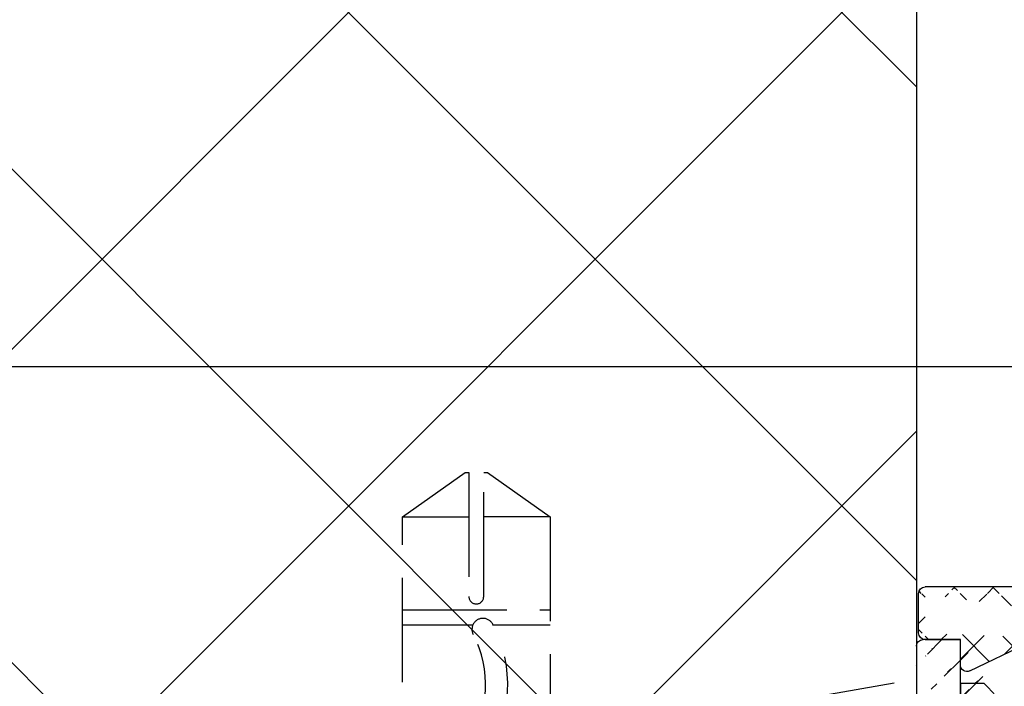
# Model space of a CAD drawing. Units: millimetres. Extents: x -2005 to 5425, y -3001 to 2632.
# Drawn here: x 4913 to 4958, y 2046 to 2076 of the extents above; entities that cross this region are included whole.
import ezdxf

# ---------------------------------------------------------------- set-up
doc = ezdxf.new("R2010")
doc.units = ezdxf.units.MM
doc.linetypes.add('AM_DIN_F_W050', pattern=[6.25, 4.75, -1.5])
for name, color, linetype in [('dimension-Bemassung', 5, 'Continuous'), ('hatching-Schraffur', 5, 'Continuous'), ('helpline-Hilfslinie', 2, 'Continuous'), ('hiddenline-hinterliegendelinie', 6, 'AM_DIN_F_W050'), ('outline-Körperkante', 7, 'Continuous')]:
    doc.layers.add(name, color=color, linetype=linetype)
doc.styles.add('Text_5', font='ARIAL.TTF', dxfattribs={"height": 5})
doc.dimstyles.new('Details', dxfattribs={"dimtxt": 5, "dimasz": 6, "dimexe": 1.25, "dimexo": 0.625, "dimgap": 2, "dimtad": 1, "dimtxsty": 'Text_5', "dimcen": 2.5, "dimadec": 0, "dimazin": 0, "dimtfac": 1, "dimtmove": 0, "dimatfit": 3, "dimfxl": 1, "dimarcsym": 0})

# ---------------------------------------------------------------- blocks, each defined once
blk = doc.blocks.new('*D7')
at = {"layer": 'Defpoints', "color": 0}
for p in [(4963.857564356652, 2060.571051134493, 25), (4848.125311435024, 2022.162425616785), (4878.450780832431, 2022.162425616785, 25)]:
    blk.add_point(p, dxfattribs=at)
at = {"layer": 'dimension-Bemassung', "color": 0, "lineweight": -2}
for p, q in [((4861.988346353149, 2060.571051134493), (4846.875311435025, 2060.571051134493)), ((4963.232564356653, 2060.571051134493), (4865.738346353149, 2060.571051134493)), ((4848.125311435024, 2054.571051134493), (4848.125311435024, 2028.162425616785)), ((4877.825780832432, 2022.162425616785), (4846.875311435024, 2022.162425616785))]:
    blk.add_line(p, q, dxfattribs=at)
at = {"layer": 'dimension-Bemassung', "color": 0}
for points in [[(4847.125311435025, 2054.571051134493), (4849.125311435025, 2054.571051134493), (4848.125311435024, 2060.571051134493)], [(4847.125311435024, 2028.162425616785), (4849.125311435024, 2028.162425616785), (4848.125311435024, 2022.162425616785)]]:
    blk.add_solid(points, dxfattribs=at)
at = {"layer": 'dimension-Bemassung', "color": 0, "insert": (4840.184542903873, 2041.36673837564), "char_height": 5, "attachment_point": 5, "rotation": 90, "style": 'Text_5'}
blk.add_mtext('38\\S+12^ -8;', dxfattribs=at)
blk = doc.blocks.new('*D17')
at = {"layer": 'Defpoints', "color": 0}
for p in [(4816.928253034196, 2227.391348237659), (4954.216887070693, 2227.391348237659, 25), (4909.43997502948, -72.83757438321527, 25)]:
    blk.add_point(p, dxfattribs=at)
at = {"layer": 'dimension-Bemassung', "color": 0, "lineweight": -2}
for p, q in [((4953.591887070693, 2227.391348237659), (4815.678253034196, 2227.391348237659)), ((4816.928253034195, -66.83757438321524), (4816.928253034196, 2221.391348237659)), ((4908.814975029479, -72.83757438321527), (4815.678253034196, -72.83757438321524))]:
    blk.add_line(p, q, dxfattribs=at)
at = {"layer": 'dimension-Bemassung', "color": 0}
for points in [[(4815.928253034196, 2221.391348237659), (4817.928253034196, 2221.391348237659), (4816.928253034196, 2227.391348237659)], [(4815.928253034195, -66.83757438321524), (4817.928253034195, -66.83757438321524), (4816.928253034195, -72.83757438321524)]]:
    blk.add_solid(points, dxfattribs=at)
at = {"layer": 'dimension-Bemassung', "color": 0, "insert": (4812.428253034195, 1965.743950237436), "char_height": 5, "attachment_point": 5, "rotation": 90, "style": 'Text_5'}
blk.add_mtext('EH', dxfattribs=at)
blk = doc.blocks.new('*D18')
at = {"layer": 'Defpoints', "color": 0}
for p in [(4955.204234356653, 2220.391348677659, 25), (4832.105286057337, 2022.162425616785), (4879.447450832431, 2022.162425616785, 25)]:
    blk.add_point(p, dxfattribs=at)
at = {"layer": 'dimension-Bemassung', "color": 0, "lineweight": -2}
for p, q in [((4954.579234356653, 2220.391348677659), (4830.855286057337, 2220.391348677659)), ((4832.105286057338, 2214.39134867766), (4832.105286057337, 2028.162425616784)), ((4878.822450832431, 2022.162425616785), (4830.855286057336, 2022.162425616785))]:
    blk.add_line(p, q, dxfattribs=at)
at = {"layer": 'dimension-Bemassung', "color": 0}
for points in [[(4831.105286057337, 2214.39134867766), (4833.105286057337, 2214.39134867766), (4832.105286057338, 2220.391348677659)], [(4831.105286057336, 2028.162425616784), (4833.105286057336, 2028.162425616784), (4832.105286057337, 2022.162425616785)]]:
    blk.add_solid(points, dxfattribs=at)
at = {"layer": 'dimension-Bemassung', "color": 0, "insert": (4827.552421118728, 2121.276887147222), "char_height": 5, "attachment_point": 5, "rotation": 90, "style": 'Text_5'}
blk.add_mtext('200', dxfattribs=at)
blk = doc.blocks.new('SR_2301_TB_Wand_TL')
at = {"layer": 'hatching-Schraffur'}
h = blk.add_hatch(dxfattribs=at)
h.set_pattern_fill('ANSI37', color=256, scale=5, style=0)
h.set_pattern_definition([(45, (-22.01663958889012, 0), (-11.22532015133644, 11.22532015133644), []), (135, (-22.01663958889012, 0), (-11.22532015133644, -11.22532015133644), [])])
h.paths.add_polyline_path([(27.39583379450318, 2395.065342753813), (391.3236638966026, 2395.065342753813), (391.3236638966026, 2375.228922620874), (103.0470591195798, 2375.228922620874), (103.0470591195799, 2170), (27.2902755953582, 2170)])
at = {"layer": 'outline-Körperkante'}
blk.add_line((103.0470591195798, 2375.228922620874), (103.0470591195799, 2170), dxfattribs=at)
blk = doc.blocks.new('4-64-1464_Wandanschlussprofil_03')
at = {"layer": 'hatching-Schraffur'}
h = blk.add_hatch(dxfattribs=at)
h.set_pattern_fill('ANSI31', color=256, scale=10, style=0)
h.set_pattern_definition([(45, (-106.100383737982, 2.5), (-0.8838834764831842, 0.8838834764831844), [])])
edge = h.paths.add_edge_path()
edge.add_arc((24.00000000000017, -18.10007932599833), 0.3, 89.99999999999964, 179.9999999999962)
edge.add_line((23.70000000000013, -18.90049095504557), (23.70000000000018, -18.10007932599831))
edge.add_line((24.00000000000017, -17.80007932599833), (25.70000000000018, -17.80007932599834))
edge.add_arc((13.52306019369024, -7.546981712409186), 0.1999999999999994, 345.0000000000005, 435.0000000000021)
edge.add_arc((13.40000377379324, -7.099898371910301), 0.2000000000000028, 179.9999999999969, 255.0000000000022)
edge.add_arc((12.62827505555953, -10.49999497925526), 0.3000000000000007, 269.9999999999804, 344.9999999999992)
edge.add_line((13.57482400271074, -7.353796547151372), (13.34823996477274, -7.293083537168104))
edge.add_line((13.71624535894806, -7.598745521429684), (12.91805280344614, -10.57764069278599))
edge.add_arc((10.37694221102308, -7.546981712409186), 0.1999999999999994, 104.9999999999986, 194.9999999999993)
edge.add_arc((10.49999863092007, -7.099898371910301), 0.2000000000000028, 284.9999999999978, 360.0000000000031)
edge.add_arc((11.27172734915379, -10.49999497925526), 0.3000000000000007, 195.0000000000008, 270.0000000000187)
edge.add_line((10.32517840200258, -7.353796547151372), (10.55176243994057, -7.293083537168104))
edge.add_line((13.20000377379334, 0.2000000000088562), (13.20000377379324, -7.09989837191029))
edge.add_line((10.70000001339716, 0.1999493514868065), (10.69999863092008, -7.09989837191029))
edge.add_line((0.2999999999999971, 2.500000000000003), (25.69999999999993, 2.499920674002076))
edge.add_line((11.27172734915389, -10.79999497925526), (12.62827505555943, -10.79999497925526))
edge.add_arc((26.20000534060549, 0.2001178263021757), 0.2999946594034085, 0.0004412064118846, 90.0014611942981)
edge.add_arc((13.50000146364201, 0.2000023101424375), 0.2999976898575625, 90.00000000000651, 180.0004412064119)
edge.add_arc((10.40000001340324, 0.1999474396540961), 0.3000000000000114, 0.000365133151449, 90)
edge.add_line((0, 0.5), (0, 2.200000000000002))
edge.add_line((10.40000001340324, 0.4999474396541075), (6.49999807476448, 0.5))
edge.add_arc((22.00008322135943, -18.90049282915779), 0.2999917949650762, 180, 270.0015670676758)
edge.add_arc((21.99999296843134, -16.10007932600476), 0.3000000001122046, 90.00156706766928, 180)
edge.add_arc((23.40000000000012, -18.90049095504555), 0.3, 269.9997866218549, 359.9999999999962)
edge.add_line((22.00009142628218, -19.20048462401067), (23.39999888275477, -19.20049095504347))
edge.add_line((10.18375704576526, -7.598745521429684), (10.98194960126717, -10.57764069278599))
edge.add_arc((25.69999999999993, 2.799920674002077), 0.3000000000000007, 270, 360)
edge.add_arc((0.2999999999999971, 2.200000000000002), 0.3000000000000007, 90, 180)
edge.add_line((5.499998074764476, 0.5), (0, 0.5))
edge.add_line((26.5, -15.50007932599835), (26.5, 0.2001201364019636))
edge.add_arc((28.19999999999982, 19.1999206740019), 0.2999999999999971, 0, 90)
edge.add_arc((26.30000000000018, 19.1999206740019), 0.3000000000000007, 90, 180)
edge.add_line((28.5, 19.1999206740019), (28.49999999999983, -20.70007932599773))
edge.add_line((6.499998074764476, 0.5), (5.999998074764476, 1))
edge.add_line((5.999998074764476, 1), (5.499998074764476, 0.5))
edge.add_line((13.50000146364198, 0.5), (26.19971274215272, 0.5001124856080282))
edge.add_line((26, 19.1999206740019), (26, 2.799920674002081))
edge.add_line((28.19999999999982, 19.49992067400208), (26.30000000000018, 19.49992067400208))
edge.add_arc((26.19999999999999, -15.50007932599835), 0.2999999999999971, 270, 360)
edge.add_arc((25.70000000000019, -18.10007932599725), 0.2999999999999971, 0, 90)
edge.add_arc((26.30000000000018, -20.70007932599773), 0.3000000000000007, 180, 270)
edge.add_arc((28.19999999999982, -20.70007932599773), 0.3000000000000007, 270, 360)
edge.add_line((24.05957877794174, -17.80007932599851), (25.70000000000018, -17.80007932599725))
edge.add_line((21.99998476328421, -15.80007932600477), (26.19999999999999, -15.80007932599835))
edge.add_line((21.70009142639435, -18.90049282915779), (21.69999296831912, -16.10007932600476))
edge.add_line((26, -20.70007932599773), (26.00000000000017, -18.10007932599725))
edge.add_line((26.30000000000018, -21.00007932599792), (28.19999999999982, -21.00007932599792))
blk.add_line((24.05957877794174, -17.80007932599851), (25.70000000000019, -17.80007932599725))
at = {"layer": 'outline-Körperkante'}
for p, q in [((28.19999999999982, 19.49992067400208), (26.30000000000018, 19.49992067400208)), ((26, 19.1999206740019), (25.99999999999993, 2.800000000000004)), ((28.5, 19.1999206740019), (28.49999999999983, -20.70007932599773)), ((0.2999999999999971, 2.500000000000003), (25.70689850028204, 2.500000000000003)), ((0, 0.5), (0, 2.200000000000002)), ((5.999998074764476, 1), (5.499998074764476, 0.5)), ((6.499998074764476, 0.5), (5.999998074764476, 1)), ((5.499998074764476, 0.5), (0, 0.5)), ((10.40000001340324, 0.5), (6.499998074764476, 0.5)), ((13.50000146364201, 0.5), (26.2082198137374, 0.5)), ((10.70000001339716, 0.2000019118326989), (10.69999863092008, -7.09989837191029)), ((13.20000377379334, 0.2000000000088562), (13.20000377379324, -7.09989837191029)), ((26.5, -15.50007932599835), (26.5, 0.2001201364019636)), ((10.18375704576526, -7.598745521429684), (10.98194960126717, -10.57764069278599)), ((10.32517840200258, -7.353796547151372), (10.55176243994057, -7.293083537168104)), ((13.71624535894806, -7.598745521429684), (12.91805280344614, -10.57764069278599)), ((13.57482400271074, -7.353796547151372), (13.34823996477274, -7.293083537168104)), ((11.27172734915389, -10.79999497925526), (12.62827505555943, -10.79999497925526)), ((21.69999296831912, -18.90049282915779), (21.69999296831912, -16.10007932600476)), ((21.99998476328421, -15.80007932600477), (26.19999999999999, -15.80007932599835)), ((24.00000000000017, -17.80007932599833), (25.70000000000019, -17.80007932599834)), ((23.70000000000013, -18.90049095504557), (23.70000000000016, -18.10007932599831)), ((26, -20.70007932599773), (26.00000000000017, -18.10007932599725)), ((21.99997655836108, -19.20048462401067), (23.40194899483108, -19.20048462401067)), ((26.30000000000018, -21.00007932599792), (28.19999999999982, -21.00007932599792))]:
    blk.add_line(p, q, dxfattribs=at)
for centre, radius, start, end in [((26.30000000000018, 19.1999206740019), 0.3000000000000007, 90, 180), ((28.19999999999982, 19.1999206740019), 0.2999999999999971, 0, 90), ((25.69999999999993, 2.800000000000004), 0.3000000000000007, 270, 0), ((0.2999999999999971, 2.200000000000002), 0.3000000000000007, 90, 180), ((10.40000001340324, 0.1999999999999886), 0.3000000000000114, 0.000365133151449, 90), ((13.50000146364201, 0.2000023101424375), 0.2999976898575625, 90.00000000000651, 180.0004412064119), ((26.20000534060549, 0.2001178263021757), 0.2999946594034085, 0.0004412064118846, 90.0014611942981), ((10.49999863092007, -7.099898371910301), 0.2000000000000028, 284.9999999999978, 3.0533e-12), ((13.40000377379324, -7.099898371910301), 0.2000000000000028, 179.9999999999969, 255.0000000000022), ((10.37694221102308, -7.546981712409186), 0.1999999999999994, 104.9999999999986, 194.9999999999995), ((13.52306019369024, -7.546981712409186), 0.1999999999999994, 345.0000000000004, 75.00000000000216), ((11.27172734915379, -10.49999497925526), 0.3000000000000007, 195.0000000000007, 270.0000000000187), ((12.62827505555953, -10.49999497925526), 0.3000000000000007, 269.9999999999804, 344.9999999999992), ((26.19999999999999, -15.50007932599835), 0.2999999999999971, 270, 0), ((21.99999296843134, -16.10007932600476), 0.3000000001122046, 90.00156706766928, 180), ((24.00000000000017, -18.10007932599833), 0.3, 90, 179.9999999999962), ((25.70000000000019, -18.10007932599725), 0.2999999999999971, 0, 90), ((21.9999847632842, -18.90049282915779), 0.2999917949650762, 180, 270.0015670676758), ((23.40000000000012, -18.90049095504555), 0.3, 269.9997866218549, 359.9999999999962), ((26.30000000000018, -20.70007932599773), 0.3000000000000007, 180, 270), ((28.19999999999982, -20.70007932599773), 0.3000000000000007, 270, 0)]:
    blk.add_arc(centre, radius, start, end, dxfattribs=at)
blk = doc.blocks.new('3-64-1465_Wandanschlussisolierprofil_03')
at = {"layer": 'hatching-Schraffur'}
h = blk.add_hatch(dxfattribs=at)
h.set_pattern_fill('ANSI37', color=256, scale=10, style=0)
h.set_pattern_definition([(45, (-0.8000000000000007, 0), (-0.8838834764831842, 0.8838834764831844), []), (135, (-0.8000000000000007, 0), (-0.8838834764831844, -0.8838834764831842), [])])
edge = h.paths.add_edge_path()
edge.add_arc((3.552031421757163, -2.299999999999998), 0.3, 334.2411525969481, 450)
edge.add_arc((11.48803380984759, -10.51335318619417), 0.0999999999999284, 169.9999999999704, 180)
edge.add_arc((12.09340716315403, -8.231864390135827), 0.2999999999999404, 29.39999999999711, 170.0000000000058)
edge.add_arc((12.94965699099839, -9.34405119206304), 0.1000000000000104, 312.6999999999741, 389.3999999999974)
edge.add_arc((12.58726232283154, -9.950599832500695), 0.1000000000000172, 132.6999999999941, 170.0000000000048)
edge.add_arc((12.48803380868199, -10.5133527007848), 0.0999999999999622, 169.9999999999539, 180)
edge.add_line((12.35477130649005, -8.08459326405132), (13.03677837211037, -9.294960816701558))
edge.add_line((13.01747295798517, -9.417542651578064), (12.51944635584473, -9.877108372985681))
edge.add_line((12.38955303338082, -10.49598788301803), (12.48878154753032, -9.93323501473401))
edge.add_line((11.38955303454645, -10.49598836842743), (11.79796483725033, -8.17976993683577))
edge.add_arc((11.08413107406265, -15.69609382744329), 0.3039281192168345, 269.2639787867337, 359.2641741023786)
edge.add_arc((12.69193719147637, -15.69609382235631), 0.3039281242294382, 180.7358149547986, 270.7360201156289)
edge.add_line((11.38803412989071, -15.69999694274378), (11.38803380984765, -10.51335318619417))
edge.add_arc((17.18803677807718, -10.51335322617844), 0.0999999999999943, 0, 10.00000000001478)
edge.add_arc((16.18803677807721, -10.5133527341584), 0.0999999999999945, 359.999996386611, 369.9999999999228)
edge.add_arc((16.08779582056769, -9.94485801425338), 0.1000000000000049, 9.999999999999266, 41.20000000000191)
edge.add_arc((15.87646376995658, -9.399822140227705), 0.099999999999982, 154.7000000000045, 221.1999999999971)
edge.add_arc((16.60089590539678, -8.335265966020215), 0.2999999999999626, 10.00000000000373, 154.7000000000012)
edge.add_line((15.78605551499052, -9.357086353888999), (16.32967114049853, -8.207058607004052))
edge.add_line((16.16303731145725, -9.87898906824152), (15.80122227906701, -9.465691086239575))
edge.add_line((16.28651755337847, -10.49598791639184), (16.18627659586891, -9.92749319648669))
edge.add_line((17.28651755337841, -10.49598840841172), (16.8963382313004, -8.283171512720118))
edge.add_arc((17.59193951256949, -15.69609382235632), 0.3039281242294382, 180.7358149547986, 270.7360201156289)
edge.add_arc((15.98413338939818, -15.69609382235632), 0.3039281242294382, 269.2639798843694, 359.2641850452013)
edge.add_line((17.28803645098383, -15.69999694274379), (17.28803677807718, -10.51335322617844))
edge.add_line((2.399999999999977, -0.3999999999999971), (2.399999999999977, -2))
edge.add_line((3.552031421757163, -1.999999999999998), (2.399999999999977, -2))
edge.add_arc((21.49971376449753, -16.2998362561536), 0.3000000000961988, 0.0014508953473488, 90)
edge.add_arc((2.700000000000045, -15.70000012625231), 0.3000000000001819, 180.0000625754741, 270)
edge.add_arc((2.699999999999931, -5.444565698865), 0.3000000000000078, 149.9999999999977, 180)
edge.add_arc((0.3000000000000682, -23.70000015403011), 0.2999999999999829, 179.9999999999975, 270)
edge.add_arc((0.2999999999999545, -0.3999999999999971), 0.2999999999999971, 90, 180)
edge.add_arc((2.09999999999998, -0.3999999999999971), 0.2999999999999971, 0, 90)
edge.add_line((3.822220764702009, -2.430375300417803), (2.440192378864594, -5.294486372867078))
edge.add_arc((26.10000127265039, -22.60000015402994), 0.2999999999999976, 270.0000033867759, 360)
edge.add_arc((28.10000098378845, -20.62112501776453), 0.2999999999998692, 0, 90.00000000000978)
edge.add_arc((26.70000122661077, -20.62112501776453), 0.2999999999999976, 90.00000338677594, 180)
edge.add_line((17.59584365808782, -15.99999686996426), (21.49971376449753, -15.99982865918715))
edge.add_line((16.28803677807721, -10.51335274046495), (16.28803646455703, -15.69999688371299))
edge.add_line((12.38803414346388, -15.69999688371299), (12.38803380868203, -10.5133527007848))
edge.add_line((12.6958413369947, -15.99999686996425), (15.98022924387984, -15.99999686996426))
edge.add_line((11.08022692278673, -15.99999686996425), (2.700000000000045, -16.00000012625249))
edge.add_line((2.100368202852862, -0.1), (0.2999999999999545, -0.1))
edge.add_line((2.399999999999863, -15.70000012625237), (2.399999999999977, -5.444565698865))
edge.add_arc((28.10000098378856, -23.70000015403011), 0.2999999999997271, 270, 360)
edge.add_arc((22.10000102244533, -22.6000001540302), 0.2999999999997271, 180, 270)
edge.add_arc((17.70000010295609, -22.70000015403002), 0.2999999999997271, 270, 360)
edge.add_arc((20.30000098378889, -23.70000015402965), 0.3000000000001819, 180, 270)
edge.add_arc((20.20000098378853, -21.59999977403003), 0.2000002885388312, 90, 180)
edge.add_arc((17.800000102956, -21.59999977403003), 0.1999999999998181, 0, 90)
edge.add_arc((20.50000052628877, -21.19999954902914), 0.1999999918039066, 269.9999894304866, 360)
edge.add_arc((17.50000056045576, -21.19999977402994), 0.1999999999998181, 180, 270)
edge.add_arc((20.50000052628877, -18.19999982054605), 0.2000000000000607, 0, 90)
edge.add_arc((17.50000056045576, -18.19999982416447), 0.1999999999998181, 90, 179.9999989633977)
edge.add_arc((15.60000056045612, -22.70000015403002), 0.2999999999997271, 180, 270)
edge.add_arc((15.00000056045576, -21.30000015402992), 0.3000000000001819, 0, 90)
edge.add_arc((14.10000056045612, -20.70000015403001), 0.2999999999997271, 180, 270)
edge.add_arc((14.10000056045612, -19.80000015402992), 0.3000000000001819, 90, 180)
edge.add_arc((15.00000056045576, -19.20000015403001), 0.2999999999997271, 270, 360)
edge.add_arc((15.00000056045576, -18.30000015402992), 0.3000000000001819, 0, 90)
edge.add_arc((8.100000560456124, -18.30000015402992), 0.3000000000001819, 90, 180)
edge.add_arc((8.100000560456124, -19.20000015403001), 0.2999999999997271, 180, 270)
edge.add_arc((9.00000056045576, -19.80000015402992), 0.3000000000001819, 0, 90)
edge.add_arc((9.00000056045576, -20.70000015403001), 0.2999999999997271, 270, 360)
edge.add_arc((8.100000560456124, -21.30000015402992), 0.3000000000001819, 90, 180)
edge.add_arc((7.50000056045576, -22.70000015403002), 0.2999999999997271, 270, 360)
edge.add_arc((5.400001017956014, -22.70000015403002), 0.2999999999997271, 180, 270)
edge.add_arc((2.800001017955651, -23.70000015403011), 0.3000000000001819, 270, 360)
edge.add_arc((5.600000560456351, -21.19999988243307), 0.2000000198445377, 270, 360)
edge.add_arc((5.300001017955651, -21.59999985673766), 0.1999999999998181, 90, 179.9999915357388)
edge.add_arc((2.900001017956014, -21.59999982719182), 0.1999999999998215, 0, 90)
edge.add_arc((2.599999990456012, -21.19999988243307), 0.2000000000002728, 180, 270)
edge.add_arc((5.600000560456351, -18.19999984729883), 0.1999999999998181, 359.9999179769695, 450)
edge.add_arc((2.599999990456012, -18.20000013361322), 0.1999999809122528, 90, 180)
edge.add_line((21.80000102244514, -22.6000001540302), (21.79971376449754, -16.29982865928333))
edge.add_line((26.10000129038352, -22.90000015402994), (22.10000102244533, -22.90000015402993))
edge.add_line((26.40000123529359, -21.19433081171842), (26.4000012726504, -22.60000015402994))
edge.add_line((28.10000098378839, -20.32112501776452), (26.70000120887767, -20.32112501776452))
edge.add_line((8.53e-14, -23.70000015403009), (0, -0.4000793259979148))
edge.add_line((2.800001017955651, -24.00000015403029), (0.3000000000000682, -24.00000015403012))
edge.add_line((3.100001017955833, -21.59999982719182), (3.100001017955833, -23.70000015403011))
edge.add_line((2.599999990456012, -21.39999988243334), (2.900001017956014, -21.39999982719154))
edge.add_line((2.400000009543759, -18.20000015270124), (2.399999990456194, -21.19999991926079))
edge.add_line((5.600000560456351, -17.99999984729901), (2.599999990456012, -18.00000015270097))
edge.add_line((5.800000560456169, -21.19999993263808), (5.800000560456169, -18.19999982821127))
edge.add_line((5.300001017955651, -21.39999985673739), (5.600000560456351, -21.39999990227806))
edge.add_line((5.100001017955833, -22.70000015403002), (5.100001017955833, -21.59999984500382))
edge.add_line((7.50000056045576, -23.00000015402974), (5.400001017956014, -23.00000015402974))
edge.add_line((7.800000560455941, -21.30000015402992), (7.800000560455941, -22.70000015403002))
edge.add_line((9.00000056045576, -21.00000015402974), (8.100000560456124, -21.00000015402974))
edge.add_line((9.30000056045594, -19.80000015402992), (9.30000056045594, -20.70000015403001))
edge.add_line((8.100000560456124, -19.50000015402974), (9.00000056045576, -19.50000015402974))
edge.add_line((7.800000560455941, -18.30000015402992), (7.800000560455941, -19.20000015403001))
edge.add_line((15.00000056045576, -18.00000015402974), (8.100000560456124, -18.00000015402974))
edge.add_line((15.30000056045594, -19.20000015403001), (15.30000056045594, -18.30000015402992))
edge.add_line((14.10000056045612, -19.50000015402974), (15.00000056045576, -19.50000015402974))
edge.add_line((13.80000056045594, -20.70000015403001), (13.80000056045594, -19.80000015402992))
edge.add_line((15.00000056045576, -21.00000015402974), (14.10000056045612, -21.00000015402974))
edge.add_line((15.30000056045594, -22.70000015403002), (15.30000056045594, -21.30000015402992))
edge.add_line((17.70000010295609, -23.00000015402974), (15.60000056045612, -23.00000015402974))
edge.add_line((18.00000010295582, -21.59999977403003), (18.00000010295582, -22.70000015403002))
edge.add_line((17.50000056045576, -21.39999977402976), (17.800000102956, -21.39999977402976))
edge.add_line((17.30000056045594, -18.19999982054605), (17.30000056045594, -21.19999977402994))
edge.add_line((20.50000052628877, -18.00000012554346), (17.50000056045576, -17.9999998241642))
edge.add_line((20.70000052628859, -21.19999954902914), (20.70000113045592, -18.20000013208209))
edge.add_line((20.20000098378853, -21.3999994854912), (20.50000052628877, -21.39999954083304))
edge.add_line((20.00000098378871, -23.70000015402965), (20.00000098378871, -21.59966004518447))
edge.add_line((28.10000098378856, -24.00000015402984), (20.30000098378889, -24.00000015402984))
edge.add_line((28.40000098378846, -20.62112501776453), (28.40000098378875, -23.70000015403011))
at = {"layer": 'outline-Körperkante'}
for p, q in [((8.53e-14, -23.70000015403009), (0, -0.4000793259979134)), ((2.100368202852862, -0.1), (0.2999999999999545, -0.1)), ((2.399999999999977, -0.3999999999999971), (2.399999999999977, -2)), ((3.552031421757163, -1.999999999999998), (2.399999999999977, -2)), ((3.822220764702009, -2.430375300417803), (2.440192378864594, -5.294486372867078)), ((2.399999999999863, -15.70000012625237), (2.399999999999977, -5.444565698865)), ((11.38955303454645, -10.49598836842743), (11.79796483725033, -8.17976993683577)), ((12.35477130649005, -8.08459326405132), (13.03677837211037, -9.294960816701558)), ((15.78605551499052, -9.357086353888999), (16.32967114049853, -8.207058607004052)), ((17.28651755337841, -10.49598840841172), (16.8963382313004, -8.283171512720118)), ((13.01747295798517, -9.417542651578064), (12.51944635584473, -9.877108372985681)), ((16.16303731145725, -9.87898906824152), (15.80122227906701, -9.465691086239575)), ((12.38955303338082, -10.49598788301803), (12.48878154753032, -9.93323501473401)), ((16.28651755337847, -10.49598791639184), (16.18627659586891, -9.92749319648669)), ((11.38803412989071, -15.69999694274378), (11.38803380984765, -10.51335318619417)), ((12.38803414346388, -15.69999688371299), (12.38803380868203, -10.5133527007848)), ((16.28803677807721, -10.51335274046495), (16.28803646455703, -15.69999688371299)), ((17.28803645098383, -15.69999694274379), (17.28803677807718, -10.51335322617844)), ((11.08022692278673, -15.99999686996425), (2.700000000000045, -16.00000012625249)), ((12.6958413369947, -15.99999686996425), (15.98022924387984, -15.99999686996426)), ((17.59584365808782, -15.99999686996426), (21.49971376449753, -15.99982865918715)), ((21.80000102244514, -22.6000001540302), (21.79971376449754, -16.29982865928333)), ((2.400000009543759, -18.20000015270124), (2.399999990456194, -21.19999991926079)), ((5.600000560456351, -17.99999984729901), (2.599999990456012, -18.00000015270097)), ((5.800000560456169, -21.19999993263808), (5.800000560456169, -18.19999982821127)), ((7.800000560455941, -18.30000015402992), (7.800000560455941, -19.20000015403001)), ((15.00000056045576, -18.00000015402974), (8.100000560456124, -18.00000015402974)), ((15.30000056045594, -19.20000015403001), (15.30000056045594, -18.30000015402992)), ((17.30000056045594, -18.19999982054605), (17.30000056045594, -21.19999977402994)), ((20.50000052628877, -18.00000012554346), (17.50000056045576, -17.9999998241642)), ((20.70000052628859, -21.19999954902914), (20.70000113045592, -18.20000013208209)), ((8.100000560456124, -19.50000015402974), (9.00000056045576, -19.50000015402974)), ((14.10000056045612, -19.50000015402974), (15.00000056045576, -19.50000015402974)), ((9.30000056045594, -19.80000015402992), (9.30000056045594, -20.70000015403001)), ((13.80000056045594, -20.70000015403001), (13.80000056045594, -19.80000015402992)), ((28.10000098378839, -20.32112501776452), (26.70000120887767, -20.32112501776452)), ((9.00000056045576, -21.00000015402974), (8.100000560456124, -21.00000015402974)), ((15.00000056045576, -21.00000015402974), (14.10000056045612, -21.00000015402974)), ((26.40000122723413, -20.84791922846375), (26.10000000000014, -21.02112501776451)), ((26.10000000000014, -21.02112501776451), (26.40000123529359, -21.19433081171842)), ((26.40000122723413, -20.84791922846375), (26.40000122661077, -20.62112501776453)), ((2.599999990456012, -21.39999988243334), (2.900001017956014, -21.39999982719154)), ((5.300001017955651, -21.39999985673739), (5.600000560456351, -21.39999990227806)), ((7.800000560455941, -21.30000015402992), (7.800000560455941, -22.70000015403002)), ((15.30000056045594, -22.70000015403002), (15.30000056045594, -21.30000015402992)), ((17.50000056045576, -21.39999977402976), (17.800000102956, -21.39999977402976)), ((20.20000098378853, -21.3999994854912), (20.50000052628877, -21.39999954083304)), ((26.40000123529359, -21.19433081171842), (26.4000012726504, -22.60000015402994)), ((3.100001017955833, -21.59999982719182), (3.100001017955833, -23.70000015403011)), ((5.100001017955833, -22.70000015403002), (5.100001017955833, -21.59999984500382)), ((18.00000010295582, -21.59999977403003), (18.00000010295582, -22.70000015403002)), ((20.00000098378871, -23.70000015402965), (20.00000098378871, -21.59966004518447)), ((7.50000056045576, -23.00000015402974), (5.400001017956014, -23.00000015402974)), ((17.70000010295609, -23.00000015402974), (15.60000056045612, -23.00000015402974)), ((26.10000129038352, -22.90000015402994), (22.10000102244533, -22.90000015402993)), ((2.800001017955651, -24.00000015403029), (0.3000000000000682, -24.00000015403012))]:
    blk.add_line(p, q, dxfattribs=at)
for points in [[(28.40000098378846, -20.62112501776453), (28.40000098378875, -23.70000015403011)], [(28.10000098378856, -24.00000015402984), (20.30000098378889, -24.00000015402984)]]:
    blk.add_lwpolyline(points, dxfattribs=at)
for centre, radius, start, end in [((0.2999999999999545, -0.3999999999999971), 0.2999999999999971, 90, 180), ((2.09999999999998, -0.3999999999999971), 0.2999999999999971, 0, 90), ((3.552031421757163, -2.299999999999998), 0.3, 334.2411525969481, 90), ((2.699999999999931, -5.444565698865), 0.3000000000000078, 149.9999999999977, 180), ((12.09340716315403, -8.231864390135827), 0.2999999999999404, 29.39999999999711, 170.0000000000058), ((16.60089590539678, -8.335265966020215), 0.2999999999999626, 10.00000000000373, 154.7000000000012), ((12.94965699099839, -9.34405119206304), 0.1000000000000104, 312.6999999999741, 29.39999999999738), ((15.87646376995658, -9.399822140227705), 0.099999999999982, 154.7000000000045, 221.1999999999971), ((12.58726232283154, -9.950599832500695), 0.1000000000000172, 132.6999999999941, 170.0000000000048), ((16.08779582056769, -9.94485801425338), 0.1000000000000049, 9.999999999999266, 41.20000000000191), ((11.48803380984759, -10.51335318619417), 0.0999999999999284, 169.9999999999704, 180), ((12.48803380868199, -10.5133527007848), 0.0999999999999622, 169.9999999999539, 180), ((16.18803677807721, -10.5133527341584), 0.0999999999999945, 359.999996386611, 9.999999999922776), ((17.18803677807718, -10.51335322617844), 0.0999999999999943, 0, 10.00000000001478), ((2.700000000000045, -15.70000012625231), 0.3000000000001819, 180.0000625754741, 270), ((11.08413107406265, -15.69609382744329), 0.3039281192168345, 269.2639787867337, 359.2641741023786), ((12.69193719147637, -15.69609382235631), 0.3039281242294382, 180.7358149547986, 270.7360201156289), ((15.98413338939818, -15.69609382235632), 0.3039281242294382, 269.2639798843694, 359.2641850452013), ((17.59193951256949, -15.69609382235632), 0.3039281242294382, 180.7358149547986, 270.7360201156289), ((21.49971376449753, -16.2998362561536), 0.3000000000961988, 0.0014508953473488, 90), ((2.599999990456012, -18.20000013361322), 0.1999999809122528, 90, 180), ((5.600000560456351, -18.19999984729883), 0.1999999999998181, 359.9999179769695, 90), ((8.100000560456124, -18.30000015402992), 0.3000000000001819, 90, 180), ((15.00000056045576, -18.30000015402992), 0.3000000000001819, 0, 90), ((17.50000056045576, -18.19999982416447), 0.1999999999998181, 90, 179.9999989633977), ((20.50000052628877, -18.19999982054605), 0.2000000000000607, 0, 90), ((8.100000560456124, -19.20000015403001), 0.2999999999997271, 180, 270), ((15.00000056045576, -19.20000015403001), 0.2999999999997271, 270, 0), ((9.00000056045576, -19.80000015402992), 0.3000000000001819, 0, 90), ((14.10000056045612, -19.80000015402992), 0.3000000000001819, 90, 180), ((26.70000122661077, -20.62112501776453), 0.2999999999999976, 90.00000338677594, 180), ((28.10000098378845, -20.62112501776453), 0.2999999999998692, 0, 90.00000000000978), ((8.100000560456124, -21.30000015402992), 0.3000000000001819, 90, 180), ((9.00000056045576, -20.70000015403001), 0.2999999999997271, 270, 0), ((14.10000056045612, -20.70000015403001), 0.2999999999997271, 180, 270), ((15.00000056045576, -21.30000015402992), 0.3000000000001819, 0, 90), ((2.599999990456012, -21.19999988243307), 0.2000000000002728, 180, 270), ((2.900001017956014, -21.59999982719182), 0.1999999999998215, 0, 90), ((5.300001017955651, -21.59999985673766), 0.1999999999998181, 90, 179.9999915357388), ((5.600000560456351, -21.19999988243307), 0.2000000198445377, 270, 0), ((17.50000056045576, -21.19999977402994), 0.1999999999998181, 180, 270), ((17.800000102956, -21.59999977403003), 0.1999999999998181, 0, 90), ((20.20000098378853, -21.59999977403003), 0.2000002885388312, 90, 180), ((20.50000052628877, -21.19999954902914), 0.1999999918039066, 269.9999894304866, 0), ((5.400001017956014, -22.70000015403002), 0.2999999999997271, 180, 270), ((7.50000056045576, -22.70000015403002), 0.2999999999997271, 270, 0), ((15.60000056045612, -22.70000015403002), 0.2999999999997271, 180, 270), ((17.70000010295609, -22.70000015403002), 0.2999999999997271, 270, 0), ((22.10000102244533, -22.6000001540302), 0.2999999999997271, 180, 270), ((26.10000127265039, -22.60000015402994), 0.2999999999999976, 270.0000033867759, 0), ((0.3000000000000682, -23.70000015403011), 0.2999999999999829, 179.9999999999975, 270), ((2.800001017955651, -23.70000015403011), 0.3000000000001819, 270, 0), ((20.30000098378889, -23.70000015402965), 0.3000000000001819, 180, 270), ((28.10000098378856, -23.70000015403011), 0.2999999999997271, 270, 0)]:
    blk.add_arc(centre, radius, start, end, dxfattribs=at)
blk = doc.blocks.new('Abdeckung')
at = {"layer": 'hiddenline-hinterliegendelinie'}
for p, q in [((1258.292932439065, 568.011063681365, -25), (1263.979632405222, 569.0190550551323, -25)), ((1263.979632405222, 569.0190550551323, -25), (1263.979664885216, 560.5815899610952, -25)), ((1267.059751297357, 568.8018477985906, -25), (1265.97964492813, 568.8018477985906, -25)), ((1265.97964492813, 568.8018477985906, -25), (1265.97964492813, 560.8018477985906, -25))]:
    blk.add_line(p, q, dxfattribs=at)
blk.add_arc((1263.509618678629, 564.8847427900372, -25), 5.286506716026433, 4.525336473574609, 47.8134991288083, dxfattribs=at)
at = {"xscale": -1, "rotation": 90}
for name, p in [('3-64-1465_Wandanschlussisolierprofil_03', (1263.97964492813, 573.2018458733546, -25)), ('4-64-1464_Wandanschlussprofil_03', (1266.47964492813, 570.8018458733545, -25))]:
    blk.add_blockref(name, p, dxfattribs=at)
blk = doc.blocks.new('Kunststoffdübel_M5')
at = {"layer": 'hiddenline-hinterliegendelinie'}
for p, q in [((2.501999999999952, 19.33090909090936), (-2.501999999999952, 19.33090909090936)), ((-1.939912499999991, 13.72649061622314), (-2.40000000000009, 13.26640311622316)), ((-2.40000000000009, 13.72649061622314), (-2.40000000000009, 13.26640311622316)), ((-2.40000000000009, 13.72649061622314), (2.40000000000009, 13.72649061622314)), ((1.939912499999991, 13.72649061622314), (2.40000000000009, 13.26640311622316)), ((2.40000000000009, 13.72649061622314), (2.40000000000009, 13.26640311622316)), ((-2.978973962476175, 0), (-3.359999999999672, 5.686698437113932)), ((3.360000000000127, 5.686698437113932), (2.978973962476175, 0))]:
    blk.add_line(p, q, dxfattribs=at)
for points in [[(-3.360000000000127, 6.047999999999944), (-2.351999999999861, 8.399999999999977), (-2.351999999999861, 15.12000000000017), (-2.889599999999973, 15.12000000000017), (-2.48420142204759, 12.12329714636337), (-2.48420142204759, 9.09929714636337), (-3.570768800355835, 6.557968357085428), (-3.772368800355707, 6.557968357085428), (-3.772368800355707, 14.39315276794451), (-3.772368800355707, 14.43786527959321), (-3.360000000000127, 15.64309535127268), (-3.359999999999672, 17.80864905431264), (-3.360000000000127, 31.58399999999995), (-0.5039999999999055, 33.60000000000002), (-0.3360000000002401, 33.60000000000002), (-0.3360000000002401, 27.95501351035671, 1), (0.3359999999997854, 27.95501351035671), (0.3360000000002401, 33.60000000000002), (0.5039999999999055, 33.60000000000002), (3.360000000000127, 31.58399999999995), (3.360000000000127, 17.80864905431264), (3.360000000000127, 15.64309535127268), (3.772368800355707, 14.43786527959321), (3.772368800355707, 14.39315276794451), (3.772368800355707, 6.557968357085428), (3.570768800355835, 6.557968357085428), (2.48420142204759, 9.09929714636337), (2.48420142204759, 12.12329714636337), (2.889599999999973, 15.12000000000017), (2.351999999999861, 15.12000000000017), (2.351999999999861, 8.399999999999977), (3.360000000000127, 6.047999999999944)], [(1.735886981237854, 0), (-1.735886981237854, 0), (-1.735886981237854, 3.897600000000068, 1), (-2.004686981238137, 3.897600000000068), (-2.004686981238137, 0), (-4.367999999999938, 0), (-3.359999999999672, 5.686698437113932)], [(3.360000000000127, 5.686698437113932), (4.367999999999938, 0), (2.004686981238137, 0), (2.004686981238137, 3.897600000000068, 1), (1.735886981238309, 3.897600000000068), (1.735886981237854, 0)]]:
    blk.add_lwpolyline(points, format="xyb", dxfattribs=at)
for points in [[(-3.360000000000127, 31.58399999999995), (-0.3360000000002401, 31.58399999999995)], [(3.360000000000127, 31.58399999999995), (0.3359999999997854, 31.58399999999995)], [(-3.359999999999672, 27.35040000000015), (3.360000000000127, 27.35040000000015)], [(-3.359999999999672, 26.67839999999995), (-0.1490711715014186, 26.67839999999995)], [(0.7618508955883954, 26.67839999999995), (3.360000000000127, 26.67839999999995)], [(-3.359999999999672, 21.30240000000021), (-0.3748365801166074, 21.30240000000021)], [(0.7895164474894046, 21.30240000000021), (3.360000000000127, 21.30240000000021)], [(-3.359999999999672, 20.63040000000001), (-0.7791294230360108, 20.63040000000001)], [(0.3882199499676062, 20.63040000000001), (3.360000000000127, 20.63040000000001)], [(-3.360000000000127, 15.64309535127239), (-3.360000000000127, 17.80864905431264)], [(-3.227770308879826, 15.39563427505754), (-2.568157825273374, 12.12437883079326), (-2.568157825273374, 9.103743763307307), (-3.570768800355835, 6.724974085411417)], [(-3.570768800355835, 6.557968357085428), (-3.570768800355835, 14.39315276794423), (-3.227770308879826, 15.39563427505754)], [(-3.227770308879826, 15.39563427505754), (-3.360000000000127, 15.64309535127268)], [(-2.889599999999973, 15.12000000000017), (-3.227770308879826, 15.39563427505754)], [(-3.054492735143412, 15.25439999999997), (-0.7724020829800793, 15.25439999999997)], [(0.3968973652322347, 15.25439999999997), (3.054492735143412, 15.25439999999997)], [(3.227770308879826, 15.39563427505754), (2.568157825273374, 12.12437883079326), (2.568157825273374, 9.103743763307307), (3.570768800355835, 6.724974085411417)], [(2.889599999999973, 15.12000000000017), (3.227770308879826, 15.39563427505754)], [(3.227770308879826, 15.39563427505754), (3.360000000000127, 15.64309535127268)], [(3.570768800355835, 6.557968357085428), (3.570768800355835, 14.39315276794423), (3.227770308879826, 15.39563427505754)], [(-3.772368800355707, 14.43786527959321), (-3.570768800355835, 14.39315276794423)], [(-2.351999999999861, 14.58240000000006), (-0.3663130220811581, 14.58240000000006)], [(0.796138815858285, 14.58240000000006), (2.351999999999861, 14.58240000000006)], [(3.772368800355707, 14.43786527959321), (3.570768800355835, 14.39315276794423)], [(-2.568157825273374, 12.12437883079326), (-2.48420142204759, 12.12329714636337)], [(2.568157825273374, 12.12437883079326), (2.48420142204759, 12.12329714636337)], [(-2.568157825273374, 9.103743763307307), (-2.48420142204759, 9.09929714636337)], [(-0.1358668823568223, 9.208550279019335), (-2.351999999999861, 9.208550279019335)], [(2.351999999999861, 9.208550279019335), (0.756149721541533, 9.208550279019335)], [(2.568157825273374, 9.103743763307307), (2.48420142204759, 9.09929714636337)], [(-0.3070016633528212, 8.536550279019423), (-2.351999999999861, 8.536550279019423)], [(2.351999999999861, 8.536550279019423), (0.3070016633528212, 8.536550279019423)], [(-3.360000000000127, 6.047999999999944), (-3.359999999999672, 5.686698437113932)], [(3.360000000000127, 6.047999999999944), (3.360000000000127, 5.686698437113932)]]:
    blk.add_lwpolyline(points, dxfattribs=at)
for points in [[(0.7517881450630739, 26.69753266730698, -0.2776108208472702), (0.4167835528000979, 20.67289046888601, 0.307765843416291), (0.4167835528000979, 15.22492070819896, -0.2771806356793742), (0.7561497215388046, 9.208550279019619, -0.9999999999999829), (-0.1358668823540938, 9.677986513645578, 0.277180635679377), (-0.4167835528000979, 14.65814925473603, -0.3077658434162909), (-0.4167835528005526, 21.23966192234866, 0.2776108208472525), (-0.1394772585626924, 26.22667177457777, -1.000000000000007)], [(-0.3359999999997854, 8.399999999999977), (-0.3359999999997854, 6.426832328244927, 1), (0.3360000000002401, 6.426832328244927), (0.3360000000002401, 8.399999999999977, 1)]]:
    blk.add_lwpolyline(points, format="xyb", close=True, dxfattribs=at)
blk = doc.blocks.new('Senkschraube_mit_Duebel_Sturz')
at = {"layer": 'outline-Körperkante', "rotation": 90}
blk.add_blockref('Kunststoffdübel_M5', (3.905966505737978, 2.698e-13), dxfattribs=at)
blk = doc.blocks.new('SR_WD2301_LR32_THERM_EB_MF_Sturz')
at = {"rotation": 270}
blk.add_blockref('Senkschraube_mit_Duebel_Sturz', (103.4925718818207, 2173.907488886168, -50), dxfattribs=at)
blk.add_blockref('Abdeckung', (-1140.454056797671, 1625.199676507077))
at = {"layer": 'helpline-Hilfslinie'}
blk.add_blockref('SR_2301_TB_Wand_TL', (20.47852901087924, 0.0015223804307425, -25), dxfattribs=at)
blk = doc.blocks.new('*D129')
at = {"layer": 'Defpoints', "color": 0}
for p in [(4955.204234356653, 2220.391348677659, 25), (4848.125311435024, 2060.571051134493), (4963.857564356652, 2060.571051134493, 25)]:
    blk.add_point(p, dxfattribs=at)
at = {"layer": 'dimension-Bemassung', "color": 0, "lineweight": -2}
for p, q in [((4954.579234356653, 2220.391348677659), (4846.875311435024, 2220.391348677659)), ((4848.125311435024, 2214.39134867766), (4848.125311435024, 2066.571051134493)), ((4861.988346353149, 2060.571051134493), (4846.875311435024, 2060.571051134493)), ((4963.232564356653, 2060.571051134493), (4865.738346353149, 2060.571051134493))]:
    blk.add_line(p, q, dxfattribs=at)
at = {"layer": 'dimension-Bemassung', "color": 0}
for points in [[(4847.125311435024, 2214.39134867766), (4849.125311435024, 2214.39134867766), (4848.125311435024, 2220.391348677659)], [(4847.125311435024, 2066.571051134493), (4849.125311435024, 2066.571051134493), (4848.125311435024, 2060.571051134493)]]:
    blk.add_solid(points, dxfattribs=at)
at = {"layer": 'dimension-Bemassung', "color": 0, "insert": (4843.572446496414, 2140.481199906076), "char_height": 5, "attachment_point": 5, "rotation": 90, "style": 'Text_5'}
blk.add_mtext('160', dxfattribs=at)

msp = doc.modelspace()

# ---------------------------------------------------------------- block references
at = {"layer": 'helpline-Hilfslinie'}
msp.add_blockref('SR_WD2301_LR32_THERM_EB_MF_Sturz', (4830.681976226194, -147.839096763646, 50), dxfattribs=at)

# ---------------------------------------------------------------- dimensions: what is measured, and where the dimension line sits
at = {"layer": 'dimension-Bemassung'}
for base, p1, p2, text, picture, middle in [((4816.928253034196, 2227.391348237659), (4909.43997502948, -72.83757438321527, 25), (4954.216887070693, 2227.391348237659, 25), 'EH', '*D17', (4816.928253034195, 1965.743950237436)), ((4832.105286057337, 2022.162425616785), (4955.204234356653, 2220.391348677659, 25), (4879.447450832431, 2022.162425616785, 25), '200', '*D18', (4832.105286057337, 2121.276887147222))]:
    dim = msp.add_linear_dim(base=base, p1=p1, p2=p2, angle=90, text=text, dimstyle='Details', override={"dimdec": 0, "dimtp": 6, "dimtm": 6}, dxfattribs=at)
    dim.commit()
    dim.dimension.update_dxf_attribs({"geometry": picture, "text_midpoint": middle, "dimtype": 160})
dim = msp.add_linear_dim(base=(4848.125311435024, 2060.571051134493), p1=(4955.204234356653, 2220.391348677659, 25), p2=(4963.857564356652, 2060.571051134493, 25), angle=90, dimstyle='Details', override={"dimdec": 0, "dimtp": 6, "dimtm": 6}, dxfattribs=at)
dim.commit()
dim.dimension.update_dxf_attribs({"geometry": '*D129', "text_midpoint": (4848.125311435023, 2140.481199906076), "dimtype": 160})
dim = msp.add_linear_dim(base=(4848.125311435024, 2022.162425616785), p1=(4963.857564356652, 2060.571051134493, 25), p2=(4878.450780832431, 2022.162425616785, 25), angle=90, dimstyle='Details', override={"dimgap": 2, "dimdec": 0, "dimtol": 1, "dimlim": 0, "dimtp": 12, "dimtm": 8}, dxfattribs=at)
dim.commit()
dim.dimension.update_dxf_attribs({"geometry": '*D7', "text_midpoint": (4840.184542903873, 2041.36673837564)})

doc.saveas('drawing.dxf')
